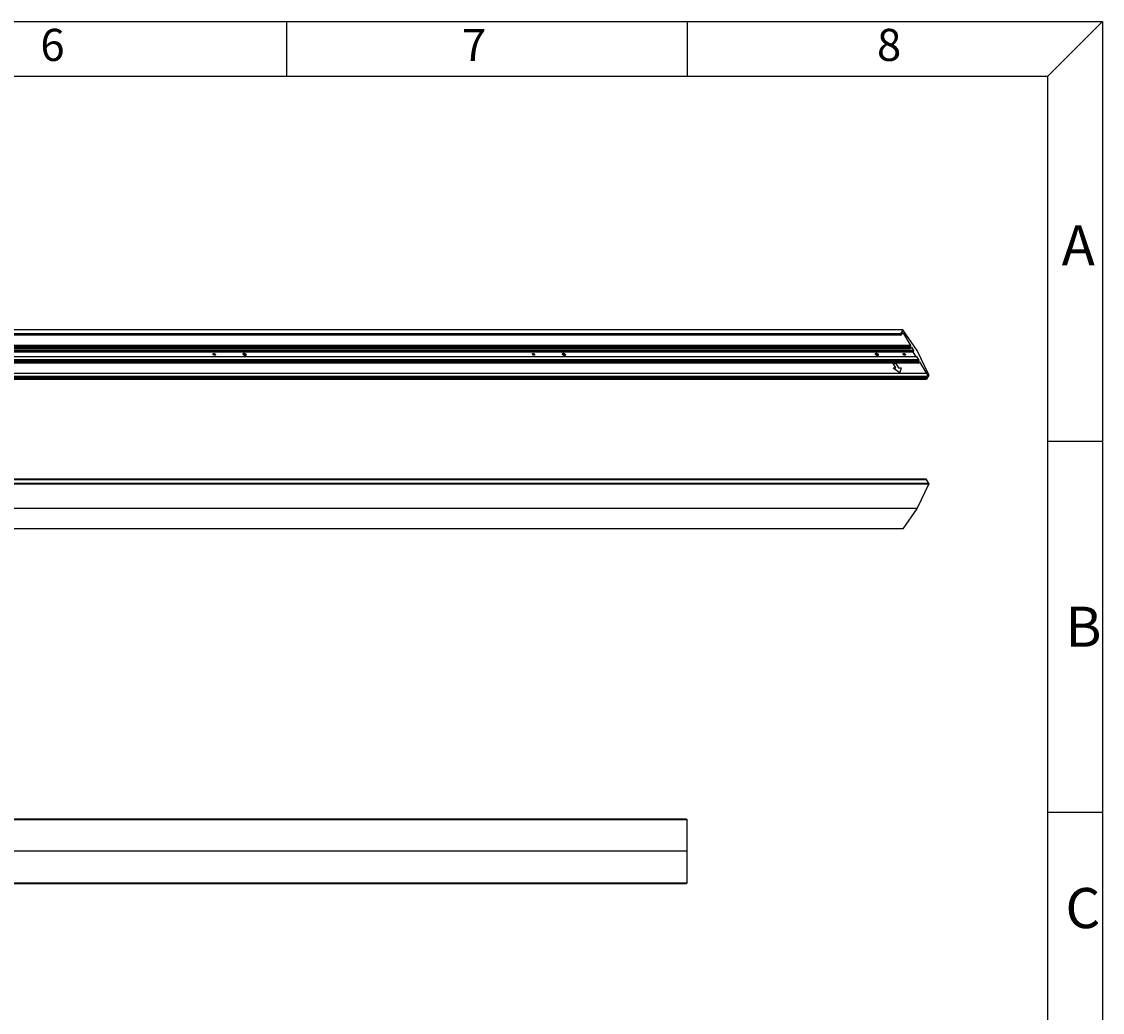
# Model space of a CAD drawing. Units: millimetres. Extents: x -2206 to 2823, y -1590 to 1966.
# Drawn here: x 1143 to 2823, y 426 to 1966 of the extents above; entities that cross this region are included whole.
import ezdxf

# ---------------------------------------------------------------- set-up
doc = ezdxf.new("R2010")
doc.units = ezdxf.units.MM
doc.header["$MEASUREMENT"] = 0
doc.layers.get('0').update_dxf_attribs({"lineweight": 0})

msp = doc.modelspace()

# ---------------------------------------------------------------- linework, layer by layer
at = {"color": 18, "lineweight": 25, "true_color": 0x000000}
for p, q in [((-2205.9, 1965.9), (2823.4, 1965.9)), ((1554.9, 1965.9), (1554.9, 1881.2)), ((2178, 1965.9), (2178, 1881.2)), ((2823.4, 1965.9), (2738.7, 1881.2)), ((2823.4, 1965.9), (2823.4, -1590.2)), ((-2121.2, 1881.2), (2738.7, 1881.2)), ((2738.7, -1505.6), (2738.7, 1881.2)), ((2509.2, 1480.8), (-469.2, 1480.8)), ((-469.2, 1480.1), (2509.2, 1480.1)), ((2509.8, 1479), (-468.6, 1479)), ((2513.1, 1486.9), (-465.7, 1486.9)), ((2512.9, 1486.8), (2509.3, 1480.7)), ((2509.3, 1480.1), (2509.9, 1479.1)), ((2510.7, 1479.1), (2511.9, 1481.2)), ((2511.9, 1481.1), (2514.3, 1481.1)), ((2535.2, 1454.9), (2513.2, 1486.9)), ((2514.4, 1481.2), (2525, 1462.8)), ((2510.2, 1478.7), (-468.2, 1478.7)), ((2524.9, 1462.7), (-453.5, 1462.7)), ((-453.5, 1462), (2524.9, 1462)), ((2525, 1462), (2523.8, 1459.8)), ((2523.7, 1459.9), (-454.7, 1459.9)), ((-454.7, 1459.2), (2523.7, 1459.2)), ((2524.5, 1457.8), (-453.9, 1457.8)), ((2524.7, 1457.6), (-453.7, 1457.6)), ((2529.3, 1453.3), (-449.1, 1453.3)), ((-449.1, 1452.6), (2529.3, 1452.6)), ((2529.6, 1454.6), (-448.8, 1454.6)), ((-448.8, 1453.9), (2529.6, 1453.9)), ((2523.8, 1459.3), (2524.6, 1457.9)), ((2526.2, 1459.9), (2526.5, 1459.9)), ((2526.7, 1460), (2529.7, 1454.6)), ((2533.8, 1444.8), (2529.3, 1452.6)), ((2529.7, 1453.9), (2529.4, 1453.2)), ((2534.2, 1445.4), (2534.9, 1445.4)), ((2534.5, 1445.4), (2534.2, 1444.8)), ((2538, 1440.1), (2534.9, 1445.4)), ((2553.6, 1416.8), (2535.2, 1454.9)), ((2533.8, 1444.8), (-444.6, 1444.8)), ((2534, 1444.7), (-444.4, 1444.7)), ((2536.8, 1437.3), (-441.6, 1437.3)), ((-441.6, 1436.6), (2536.8, 1436.6)), ((2537.6, 1435.2), (-440.8, 1435.2)), ((2537.8, 1435), (-440.6, 1435)), ((2538, 1440.1), (-440.4, 1440.1)), ((-440.4, 1439.4), (2538, 1439.4)), ((2498.3, 1434.8), (2502.3, 1434.8)), ((2502.3, 1427.7), (2498.3, 1434.8)), ((2502.3, 1434.8), (2506.4, 1427.7)), ((2536.8, 1437.3), (2538, 1439.4)), ((2537.6, 1435.2), (2536.8, 1436.6)), ((2539.2, 1437.3), (2538, 1435.2)), ((2539.2, 1437.3), (2539.6, 1437.3)), ((2550.2, 1418.9), (2539.6, 1437.3)), ((2549, 1412.5), (-429.4, 1412.5)), ((2550.2, 1418.9), (-428.2, 1418.9)), ((-428.2, 1414.7), (2550.2, 1414.7)), ((2498.3, 1427.9), (2508.5, 1420.8)), ((2498.3, 1427.7), (2502.3, 1427.7)), ((2506.4, 1427.7), (2510.5, 1427.7)), ((2510.5, 1427.7), (2508.5, 1420.7)), ((2549, 1412.5), (2550.2, 1414.7)), ((2553.6, 1416.2), (2550, 1410.1)), ((-429.4, 1411.1), (2549, 1411.1)), ((2549.6, 1410.1), (-428.8, 1410.1)), ((2549.8, 1409.9), (-428.6, 1409.9)), ((2549.6, 1410.1), (2549, 1411.1)), ((2738.7, 1313.8), (2823.4, 1313.8)), ((2549.8, 1254.6), (-428.6, 1254.6)), ((-428.4, 1254.5), (2550, 1254.5)), ((2553.6, 1248.3), (-424.8, 1248.3)), ((-424.8, 1247.7), (2553.6, 1247.7)), ((2553.6, 1247.7), (2535.2, 1209.6)), ((2553.6, 1248.3), (2550, 1254.5)), ((-443.3, 1209.6), (2535.1, 1209.6)), ((2535.2, 1209.6), (2513.2, 1177.7)), ((2513.1, 1177.6), (-465.3, 1177.6)), ((2177, 726.5), (-1470.8, 726.5)), ((-1470.8, 726), (2177, 726)), ((2177.1, 726.4), (2177.1, 626.6)), ((2738.7, 737.5), (2823.4, 737.5)), ((2177, 676.5), (-1470.8, 676.5)), ((2177, 626.9), (-1470.8, 626.9)), ((-1470.8, 626.5), (2177, 626.5))]:
    msp.add_line(p, q, dxfattribs=at)
for points in [[(2509.3, 1480.7), (2509.2, 1480.5), (2509.2, 1480.3), (2509.3, 1480.1)], [(2512.7, 1482), (2512.8, 1482.1), (2513, 1482.1), (2513.2, 1482.1)], [(2513.2, 1482.1), (2513.3, 1482.1), (2513.5, 1482.1), (2513.6, 1482)], [(1441.3, 1449.8), (1441.4, 1449.9), (1441.5, 1450), (1441.6, 1450.1)], [(1441.6, 1450.1), (1441.7, 1450.1), (1441.9, 1450.1), (1442, 1450.1)], [(1488.2, 1450.4), (1488.3, 1450.5), (1488.5, 1450.5), (1488.7, 1450.5)], [(1488.7, 1450.4), (1488.8, 1450.5), (1489, 1450.5), (1489.1, 1450.5)], [(1491.3, 1449.4), (1491.1, 1449.5), (1490.9, 1449.6), (1490.8, 1449.8)], [(1937.7, 1449.8), (1937.8, 1449.9), (1937.9, 1450), (1938.1, 1450.1)], [(1938.1, 1450.1), (1938.2, 1450.1), (1938.3, 1450.1), (1938.4, 1450.1)], [(1984.6, 1450.4), (1984.8, 1450.5), (1985, 1450.5), (1985.2, 1450.5)], [(1985.1, 1450.4), (1985.2, 1450.5), (1985.4, 1450.5), (1985.6, 1450.5)], [(1987.7, 1449.4), (1987.5, 1449.5), (1987.4, 1449.6), (1987.2, 1449.8)], [(2471.2, 1450.4), (2471.4, 1450.5), (2471.6, 1450.5), (2471.8, 1450.5)], [(2471.7, 1450.4), (2471.9, 1450.5), (2472, 1450.5), (2472.2, 1450.5)], [(2474.3, 1449.4), (2474.2, 1449.5), (2474, 1449.6), (2473.8, 1449.8)], [(2514.2, 1449.8), (2514.2, 1449.9), (2514.4, 1450), (2514.5, 1450.1)], [(2514.5, 1450.1), (2514.6, 1450.1), (2514.7, 1450.1), (2514.9, 1450.1)], [(2523.8, 1459.8), (2523.7, 1459.7), (2523.7, 1459.4), (2523.8, 1459.3)], [(2524.6, 1457.9), (2524.7, 1457.8), (2524.7, 1457.7), (2524.8, 1457.7)], [(2524.8, 1457.7), (2524.9, 1457.7), (2524.9, 1457.8), (2525, 1457.9)], [(2525.2, 1458.3), (2525.1, 1458.2), (2525, 1458), (2525, 1457.9)], [(2525.5, 1458.8), (2525.4, 1458.6), (2525.3, 1458.5), (2525.2, 1458.3)], [(2525.5, 1458.8), (2525.7, 1459.2), (2526, 1459.5), (2526.2, 1459.9)], [(2529.4, 1453.2), (2529.3, 1453.1), (2529.3, 1452.8), (2529.4, 1452.7)], [(2533.9, 1444.9), (2533.9, 1444.8), (2534, 1444.8), (2534, 1444.8)], [(2534, 1444.8), (2534.1, 1444.8), (2534.2, 1444.8), (2534.2, 1444.9)], [(2536.9, 1437.2), (2536.8, 1437.1), (2536.8, 1436.8), (2536.9, 1436.7)], [(2537.7, 1435.2), (2537.7, 1435.2), (2537.8, 1435.1), (2537.9, 1435.1)], [(2537.9, 1435.1), (2537.9, 1435.1), (2538, 1435.2), (2538, 1435.2)], [(2553.6, 1416.3), (2553.7, 1416.4), (2553.7, 1416.6), (2553.6, 1416.8)], [(2549.7, 1410.1), (2549.8, 1410.1), (2549.8, 1410), (2549.9, 1410)], [(2549.9, 1410), (2550, 1410), (2550, 1410.1), (2550.1, 1410.1)], [(2549.9, 1254.5), (2550, 1254.5), (2550, 1254.4), (2550.1, 1254.4)], [(2553.6, 1248.3), (2553.7, 1248.1), (2553.7, 1247.9), (2553.6, 1247.7)]]:
    msp.add_open_spline(points, degree=3, dxfattribs=at)
for points, knots in [([(2509.9, 1479.1), (2510, 1479), (2510, 1479), (2510, 1479), (2510.1, 1478.9), (2510.2, 1478.8), (2510.3, 1478.8)], [0, 0, 0, 0, 1, 1, 1, 2, 2, 2, 2]), ([(2510.3, 1478.8), (2510.4, 1478.8), (2510.5, 1478.9), (2510.6, 1479), (2510.6, 1479), (2510.6, 1479), (2510.7, 1479.1)], [0, 0, 0, 0, 1, 1, 1, 2, 2, 2, 2]), ([(2511.9, 1481.2), (2511.9, 1481.3), (2512, 1481.4), (2512.1, 1481.5), (2512.2, 1481.7), (2512.4, 1481.9), (2512.7, 1482)], [0, 0, 0, 0, 1, 1, 1, 2, 2, 2, 2]), ([(2513.2, 1486.9), (2513.1, 1486.9), (2513.1, 1487), (2513, 1487), (2513, 1486.9), (2512.9, 1486.9), (2512.9, 1486.8)], [0, 0, 0, 0, 1, 1, 1, 2, 2, 2, 2]), ([(2513.6, 1482), (2513.7, 1482), (2513.8, 1481.9), (2513.8, 1481.9), (2514.1, 1481.7), (2514.3, 1481.5), (2514.4, 1481.2)], [0, 0, 0, 0, 1, 1, 1, 2, 2, 2, 2]), ([(2525, 1462.8), (2525.1, 1462.7), (2525.1, 1462.5), (2525.1, 1462.4), (2525.1, 1462.3), (2525.1, 1462.1), (2525, 1462)], [0, 0, 0, 0, 1, 1, 1, 2, 2, 2, 2]), ([(1440.8, 1448.7), (1440.6, 1449), (1440.5, 1449.4), (1440.7, 1449.7), (1440.7, 1449.8), (1440.9, 1449.9), (1441, 1450), (1441.2, 1450.1), (1441.4, 1450.1), (1441.6, 1450.1)], [0, 0, 0, 0, 1, 1, 1, 2, 2, 2, 3, 3, 3, 3]), ([(1441.6, 1447.9), (1441.5, 1447.9), (1441.4, 1448), (1441.3, 1448.1), (1441.1, 1448.2), (1440.9, 1448.5), (1440.8, 1448.7)], [0, 0, 0, 0, 1, 1, 1, 2, 2, 2, 2]), ([(1441.4, 1449.1), (1441.3, 1449.1), (1441.3, 1449.2), (1441.3, 1449.3), (1441.2, 1449.4), (1441.2, 1449.7), (1441.3, 1449.8)], [0, 0, 0, 0, 1, 1, 1, 2, 2, 2, 2]), ([(1442, 1448.4), (1441.9, 1448.5), (1441.8, 1448.5), (1441.8, 1448.6), (1441.6, 1448.7), (1441.5, 1448.9), (1441.4, 1449.1)], [0, 0, 0, 0, 1, 1, 1, 2, 2, 2, 2]), ([(1441.6, 1450.1), (1441.7, 1450.1), (1441.8, 1450.1), (1442, 1450.1), (1442.4, 1450), (1442.8, 1449.8), (1443.2, 1449.6)], [0, 0, 0, 0, 1, 1, 1, 2, 2, 2, 2]), ([(1444, 1448.7), (1444.2, 1448.5), (1444.3, 1448.2), (1444.2, 1447.9), (1444.2, 1447.8), (1444.1, 1447.7), (1444, 1447.6), (1443.9, 1447.5), (1443.8, 1447.4), (1443.7, 1447.4), (1443.5, 1447.3), (1443.4, 1447.3), (1443.2, 1447.3), (1443, 1447.3), (1442.9, 1447.3), (1442.7, 1447.4), (1442.3, 1447.4), (1441.9, 1447.6), (1441.6, 1447.9)], [0, 0, 0, 0, 1, 1, 1, 2, 2, 2, 3, 3, 3, 4, 4, 4, 5, 5, 5, 6, 6, 6, 6]), ([(1443.9, 1448.3), (1443.8, 1448.2), (1443.7, 1448.1), (1443.6, 1448.1), (1443.4, 1448), (1443.1, 1448), (1442.8, 1448), (1442.5, 1448.1), (1442.2, 1448.3), (1442, 1448.4)], [0, 0, 0, 0, 1, 1, 1, 2, 2, 2, 3, 3, 3, 3]), ([(1443.2, 1449.6), (1443.3, 1449.5), (1443.4, 1449.4), (1443.5, 1449.4), (1443.7, 1449.2), (1443.9, 1449), (1444, 1448.7)], [0, 0, 0, 0, 1, 1, 1, 2, 2, 2, 2]), ([(1443.8, 1449.1), (1443.9, 1449), (1443.9, 1448.9), (1443.9, 1448.9), (1444, 1448.7), (1444, 1448.5), (1443.9, 1448.3)], [0, 0, 0, 0, 1, 1, 1, 2, 2, 2, 2]), ([(1487.7, 1448.7), (1487.5, 1449), (1487.4, 1449.4), (1487.5, 1449.8), (1487.5, 1449.9), (1487.6, 1450), (1487.7, 1450.1), (1487.9, 1450.3), (1488, 1450.3), (1488.2, 1450.4)], [0, 0, 0, 0, 1, 1, 1, 2, 2, 2, 3, 3, 3, 3]), ([(1488.7, 1447.6), (1488.6, 1447.7), (1488.5, 1447.8), (1488.4, 1447.9), (1488.1, 1448.1), (1487.9, 1448.4), (1487.7, 1448.7)], [0, 0, 0, 0, 1, 1, 1, 2, 2, 2, 2]), ([(1488.3, 1449.1), (1488.3, 1449.1), (1488.2, 1449.2), (1488.2, 1449.3), (1488.1, 1449.6), (1488.1, 1449.8), (1488.2, 1450.1)], [0, 0, 0, 0, 1, 1, 1, 2, 2, 2, 2]), ([(1488.2, 1450.1), (1488.3, 1450.2), (1488.4, 1450.3), (1488.5, 1450.3), (1488.6, 1450.4), (1488.6, 1450.4), (1488.7, 1450.4)], [0, 0, 0, 0, 1, 1, 1, 2, 2, 2, 2]), ([(1489.1, 1448.2), (1489, 1448.3), (1488.9, 1448.4), (1488.9, 1448.4), (1488.7, 1448.6), (1488.5, 1448.8), (1488.3, 1449.1)], [0, 0, 0, 0, 1, 1, 1, 2, 2, 2, 2]), ([(1488.7, 1450.5), (1488.9, 1450.5), (1489.1, 1450.5), (1489.2, 1450.4), (1489.8, 1450.3), (1490.3, 1450.1), (1490.8, 1449.8)], [0, 0, 0, 0, 1, 1, 1, 2, 2, 2, 2]), ([(1491.8, 1448.7), (1492, 1448.4), (1492.1, 1448), (1492, 1447.7), (1492, 1447.5), (1491.9, 1447.4), (1491.8, 1447.3), (1491.7, 1447.2), (1491.5, 1447.1), (1491.4, 1447), (1491.2, 1447), (1491, 1446.9), (1490.8, 1446.9), (1490.6, 1446.9), (1490.3, 1447), (1490.1, 1447), (1489.6, 1447.1), (1489.1, 1447.4), (1488.7, 1447.6)], [0, 0, 0, 0, 1, 1, 1, 2, 2, 2, 3, 3, 3, 4, 4, 4, 5, 5, 5, 6, 6, 6, 6]), ([(1491.7, 1448.1), (1491.5, 1447.7), (1491, 1447.6), (1490.6, 1447.6), (1490.4, 1447.7), (1490.1, 1447.7), (1489.9, 1447.8), (1489.6, 1447.9), (1489.3, 1448.1), (1489.1, 1448.2)], [0, 0, 0, 0, 1, 1, 1, 2, 2, 2, 3, 3, 3, 3]), ([(1491.3, 1449.4), (1491.3, 1449.3), (1491.4, 1449.2), (1491.4, 1449.2), (1491.6, 1449), (1491.7, 1448.9), (1491.8, 1448.7)], [0, 0, 0, 0, 1, 1, 1, 2, 2, 2, 2]), ([(1491.6, 1449.1), (1491.6, 1449), (1491.7, 1448.9), (1491.7, 1448.8), (1491.8, 1448.6), (1491.8, 1448.3), (1491.7, 1448.1)], [0, 0, 0, 0, 1, 1, 1, 2, 2, 2, 2]), ([(1937.2, 1448.7), (1937, 1449), (1936.9, 1449.4), (1937.1, 1449.7), (1937.2, 1449.8), (1937.3, 1449.9), (1937.4, 1450), (1937.6, 1450.1), (1937.8, 1450.1), (1938, 1450.1)], [0, 0, 0, 0, 1, 1, 1, 2, 2, 2, 3, 3, 3, 3]), ([(1938, 1447.9), (1937.9, 1447.9), (1937.8, 1448), (1937.8, 1448.1), (1937.5, 1448.2), (1937.3, 1448.5), (1937.2, 1448.7)], [0, 0, 0, 0, 1, 1, 1, 2, 2, 2, 2]), ([(1937.8, 1449.1), (1937.8, 1449.1), (1937.7, 1449.2), (1937.7, 1449.3), (1937.6, 1449.4), (1937.6, 1449.7), (1937.7, 1449.8)], [0, 0, 0, 0, 1, 1, 1, 2, 2, 2, 2]), ([(1938.4, 1448.4), (1938.3, 1448.5), (1938.3, 1448.5), (1938.2, 1448.6), (1938, 1448.7), (1937.9, 1448.9), (1937.8, 1449.1)], [0, 0, 0, 0, 1, 1, 1, 2, 2, 2, 2]), ([(1938, 1450.1), (1938.1, 1450.1), (1938.3, 1450.1), (1938.4, 1450.1), (1938.8, 1450), (1939.3, 1449.8), (1939.6, 1449.6)], [0, 0, 0, 0, 1, 1, 1, 2, 2, 2, 2]), ([(1940.5, 1448.7), (1940.6, 1448.5), (1940.7, 1448.2), (1940.6, 1447.9), (1940.6, 1447.8), (1940.5, 1447.7), (1940.4, 1447.6), (1940.4, 1447.5), (1940.2, 1447.4), (1940.1, 1447.4), (1940, 1447.3), (1939.8, 1447.3), (1939.6, 1447.3), (1939.5, 1447.3), (1939.3, 1447.3), (1939.1, 1447.4), (1938.7, 1447.4), (1938.3, 1447.6), (1938, 1447.9)], [0, 0, 0, 0, 1, 1, 1, 2, 2, 2, 3, 3, 3, 4, 4, 4, 5, 5, 5, 6, 6, 6, 6]), ([(1940.3, 1448.3), (1940.3, 1448.2), (1940.1, 1448.1), (1940, 1448.1), (1939.8, 1448), (1939.5, 1448), (1939.3, 1448), (1938.9, 1448.1), (1938.6, 1448.3), (1938.4, 1448.4)], [0, 0, 0, 0, 1, 1, 1, 2, 2, 2, 3, 3, 3, 3]), ([(1939.6, 1449.6), (1939.7, 1449.5), (1939.8, 1449.4), (1939.9, 1449.4), (1940.1, 1449.2), (1940.3, 1449), (1940.5, 1448.7)], [0, 0, 0, 0, 1, 1, 1, 2, 2, 2, 2]), ([(1940.2, 1449.1), (1940.3, 1449), (1940.3, 1448.9), (1940.3, 1448.9), (1940.4, 1448.7), (1940.4, 1448.5), (1940.3, 1448.3)], [0, 0, 0, 0, 1, 1, 1, 2, 2, 2, 2]), ([(1984.1, 1448.7), (1984, 1449), (1983.8, 1449.4), (1983.9, 1449.8), (1984, 1449.9), (1984.1, 1450), (1984.2, 1450.1), (1984.3, 1450.3), (1984.4, 1450.3), (1984.6, 1450.4)], [0, 0, 0, 0, 1, 1, 1, 2, 2, 2, 3, 3, 3, 3]), ([(1985.2, 1447.6), (1985, 1447.7), (1984.9, 1447.8), (1984.8, 1447.9), (1984.6, 1448.1), (1984.3, 1448.4), (1984.1, 1448.7)], [0, 0, 0, 0, 1, 1, 1, 2, 2, 2, 2]), ([(1984.7, 1449.1), (1984.7, 1449.1), (1984.7, 1449.2), (1984.6, 1449.3), (1984.5, 1449.6), (1984.5, 1449.9), (1984.6, 1450.1)], [0, 0, 0, 0, 1, 1, 1, 2, 2, 2, 2]), ([(1984.6, 1450.1), (1984.7, 1450.2), (1984.8, 1450.3), (1985, 1450.3), (1985, 1450.4), (1985, 1450.4), (1985.1, 1450.4)], [0, 0, 0, 0, 1, 1, 1, 2, 2, 2, 2]), ([(1985.5, 1448.2), (1985.5, 1448.3), (1985.4, 1448.4), (1985.3, 1448.4), (1985.1, 1448.6), (1984.9, 1448.8), (1984.7, 1449.1)], [0, 0, 0, 0, 1, 1, 1, 2, 2, 2, 2]), ([(1985.2, 1450.5), (1985.3, 1450.5), (1985.5, 1450.5), (1985.7, 1450.4), (1986.2, 1450.3), (1986.7, 1450.1), (1987.2, 1449.8)], [0, 0, 0, 0, 1, 1, 1, 2, 2, 2, 2]), ([(1988.2, 1448.7), (1988.4, 1448.4), (1988.5, 1448), (1988.4, 1447.7), (1988.4, 1447.5), (1988.3, 1447.4), (1988.2, 1447.3), (1988.1, 1447.2), (1987.9, 1447.1), (1987.8, 1447), (1987.6, 1447), (1987.4, 1446.9), (1987.2, 1446.9), (1987, 1446.9), (1986.8, 1447), (1986.5, 1447), (1986, 1447.1), (1985.6, 1447.4), (1985.2, 1447.6)], [0, 0, 0, 0, 1, 1, 1, 2, 2, 2, 3, 3, 3, 4, 4, 4, 5, 5, 5, 6, 6, 6, 6]), ([(1988.1, 1448.1), (1987.9, 1447.7), (1987.5, 1447.6), (1987.1, 1447.7), (1986.8, 1447.7), (1986.5, 1447.7), (1986.3, 1447.8), (1986, 1447.9), (1985.8, 1448.1), (1985.5, 1448.2)], [0, 0, 0, 0, 1, 1, 1, 2, 2, 2, 3, 3, 3, 3]), ([(1987.7, 1449.4), (1987.8, 1449.3), (1987.8, 1449.3), (1987.9, 1449.2), (1988, 1449), (1988.1, 1448.9), (1988.2, 1448.7)], [0, 0, 0, 0, 1, 1, 1, 2, 2, 2, 2]), ([(1988, 1449.1), (1988.1, 1449), (1988.1, 1448.9), (1988.1, 1448.8), (1988.2, 1448.6), (1988.2, 1448.3), (1988.1, 1448.1)], [0, 0, 0, 0, 1, 1, 1, 2, 2, 2, 2]), ([(2470.8, 1448.7), (2470.6, 1449), (2470.5, 1449.4), (2470.6, 1449.8), (2470.6, 1449.9), (2470.7, 1450), (2470.8, 1450.1), (2470.9, 1450.3), (2471.1, 1450.3), (2471.2, 1450.4)], [0, 0, 0, 0, 1, 1, 1, 2, 2, 2, 3, 3, 3, 3]), ([(2471.8, 1447.6), (2471.7, 1447.7), (2471.6, 1447.8), (2471.5, 1447.9), (2471.2, 1448.1), (2470.9, 1448.4), (2470.8, 1448.7)], [0, 0, 0, 0, 1, 1, 1, 2, 2, 2, 2]), ([(2471.4, 1449.1), (2471.3, 1449.1), (2471.3, 1449.2), (2471.2, 1449.3), (2471.2, 1449.6), (2471.2, 1449.9), (2471.3, 1450.1)], [0, 0, 0, 0, 1, 1, 1, 2, 2, 2, 2]), ([(2471.3, 1450.1), (2471.3, 1450.2), (2471.5, 1450.3), (2471.6, 1450.3), (2471.6, 1450.4), (2471.7, 1450.4), (2471.7, 1450.4)], [0, 0, 0, 0, 1, 1, 1, 2, 2, 2, 2]), ([(2472.2, 1448.2), (2472.1, 1448.3), (2472, 1448.4), (2471.9, 1448.4), (2471.7, 1448.6), (2471.5, 1448.8), (2471.4, 1449.1)], [0, 0, 0, 0, 1, 1, 1, 2, 2, 2, 2]), ([(2471.8, 1450.5), (2472, 1450.5), (2472.1, 1450.5), (2472.3, 1450.4), (2472.8, 1450.3), (2473.4, 1450.1), (2473.8, 1449.8)], [0, 0, 0, 0, 1, 1, 1, 2, 2, 2, 2]), ([(2474.8, 1448.7), (2475, 1448.4), (2475.1, 1448), (2475.1, 1447.7), (2475, 1447.5), (2474.9, 1447.4), (2474.8, 1447.3), (2474.7, 1447.2), (2474.6, 1447.1), (2474.4, 1447), (2474.2, 1447), (2474, 1446.9), (2473.8, 1446.9), (2473.6, 1446.9), (2473.4, 1447), (2473.2, 1447), (2472.7, 1447.1), (2472.2, 1447.4), (2471.8, 1447.6)], [0, 0, 0, 0, 1, 1, 1, 2, 2, 2, 3, 3, 3, 4, 4, 4, 5, 5, 5, 6, 6, 6, 6]), ([(2474.7, 1448.1), (2474.6, 1447.7), (2474.1, 1447.6), (2473.7, 1447.7), (2473.4, 1447.7), (2473.2, 1447.7), (2472.9, 1447.8), (2472.7, 1447.9), (2472.4, 1448.1), (2472.2, 1448.2)], [0, 0, 0, 0, 1, 1, 1, 2, 2, 2, 3, 3, 3, 3]), ([(2474.3, 1449.4), (2474.4, 1449.3), (2474.4, 1449.3), (2474.5, 1449.2), (2474.6, 1449), (2474.7, 1448.9), (2474.8, 1448.7)], [0, 0, 0, 0, 1, 1, 1, 2, 2, 2, 2]), ([(2474.6, 1449.1), (2474.7, 1449), (2474.7, 1448.9), (2474.8, 1448.8), (2474.8, 1448.6), (2474.9, 1448.3), (2474.7, 1448.1)], [0, 0, 0, 0, 1, 1, 1, 2, 2, 2, 2]), ([(2513.6, 1448.7), (2513.5, 1449), (2513.4, 1449.4), (2513.5, 1449.7), (2513.6, 1449.8), (2513.7, 1449.9), (2513.9, 1450), (2514.1, 1450.1), (2514.3, 1450.1), (2514.4, 1450.1)], [0, 0, 0, 0, 1, 1, 1, 2, 2, 2, 3, 3, 3, 3]), ([(2514.4, 1447.9), (2514.4, 1447.9), (2514.3, 1448), (2514.2, 1448.1), (2514, 1448.2), (2513.8, 1448.5), (2513.6, 1448.7)], [0, 0, 0, 0, 1, 1, 1, 2, 2, 2, 2]), ([(2514.2, 1449.1), (2514.2, 1449.1), (2514.2, 1449.2), (2514.1, 1449.3), (2514.1, 1449.4), (2514.1, 1449.7), (2514.2, 1449.8)], [0, 0, 0, 0, 1, 1, 1, 2, 2, 2, 2]), ([(2514.8, 1448.4), (2514.8, 1448.5), (2514.7, 1448.5), (2514.7, 1448.6), (2514.5, 1448.7), (2514.3, 1448.9), (2514.2, 1449.1)], [0, 0, 0, 0, 1, 1, 1, 2, 2, 2, 2]), ([(2514.4, 1450.1), (2514.6, 1450.1), (2514.7, 1450.1), (2514.8, 1450.1), (2515.3, 1450), (2515.7, 1449.8), (2516.1, 1449.6)], [0, 0, 0, 0, 1, 1, 1, 2, 2, 2, 2]), ([(2516.9, 1448.7), (2517, 1448.5), (2517.1, 1448.2), (2517.1, 1447.9), (2517, 1447.8), (2517, 1447.7), (2516.9, 1447.6), (2516.8, 1447.5), (2516.7, 1447.4), (2516.6, 1447.4), (2516.4, 1447.3), (2516.2, 1447.3), (2516.1, 1447.3), (2515.9, 1447.3), (2515.7, 1447.3), (2515.6, 1447.4), (2515.2, 1447.4), (2514.8, 1447.6), (2514.4, 1447.9)], [0, 0, 0, 0, 1, 1, 1, 2, 2, 2, 3, 3, 3, 4, 4, 4, 5, 5, 5, 6, 6, 6, 6]), ([(2516.8, 1448.3), (2516.7, 1448.2), (2516.6, 1448.1), (2516.5, 1448.1), (2516.2, 1448), (2516, 1448), (2515.7, 1448), (2515.4, 1448.1), (2515.1, 1448.3), (2514.8, 1448.4)], [0, 0, 0, 0, 1, 1, 1, 2, 2, 2, 3, 3, 3, 3]), ([(2516.1, 1449.6), (2516.2, 1449.5), (2516.2, 1449.4), (2516.3, 1449.4), (2516.6, 1449.2), (2516.8, 1449), (2516.9, 1448.7)], [0, 0, 0, 0, 1, 1, 1, 2, 2, 2, 2]), ([(2516.7, 1449.1), (2516.7, 1449), (2516.8, 1448.9), (2516.8, 1448.9), (2516.8, 1448.7), (2516.9, 1448.5), (2516.8, 1448.3)], [0, 0, 0, 0, 1, 1, 1, 2, 2, 2, 2]), ([(2526.2, 1459.9), (2526.2, 1459.9), (2526.2, 1460), (2526.2, 1460), (2526.3, 1460), (2526.4, 1460), (2526.4, 1460.1)], [0, 0, 0, 0, 1, 1, 1, 2, 2, 2, 2]), ([(2526.4, 1460.1), (2526.5, 1460.1), (2526.6, 1460), (2526.6, 1460), (2526.6, 1460), (2526.6, 1460), (2526.7, 1460)], [0, 0, 0, 0, 1, 1, 1, 2, 2, 2, 2]), ([(2529.7, 1454.6), (2529.8, 1454.5), (2529.8, 1454.4), (2529.8, 1454.3), (2529.8, 1454.1), (2529.8, 1454), (2529.7, 1453.9)], [0, 0, 0, 0, 1, 1, 1, 2, 2, 2, 2]), ([(2534.6, 1445.5), (2534.6, 1445.5), (2534.6, 1445.5), (2534.6, 1445.5), (2534.7, 1445.5), (2534.7, 1445.6), (2534.8, 1445.6)], [0, 0, 0, 0, 1, 1, 1, 2, 2, 2, 2]), ([(2534.8, 1445.6), (2534.9, 1445.6), (2534.9, 1445.5), (2535, 1445.5), (2535, 1445.5), (2535, 1445.5), (2535, 1445.5)], [0, 0, 0, 0, 1, 1, 1, 2, 2, 2, 2]), ([(2538.1, 1440.2), (2538.1, 1440), (2538.1, 1439.9), (2538.1, 1439.8), (2538.1, 1439.6), (2538.1, 1439.5), (2538.1, 1439.4)], [0, 0, 0, 0, 1, 1, 1, 2, 2, 2, 2]), ([(2539.3, 1437.3), (2539.3, 1437.3), (2539.3, 1437.4), (2539.3, 1437.4), (2539.4, 1437.4), (2539.4, 1437.4), (2539.5, 1437.4)], [0, 0, 0, 0, 1, 1, 1, 2, 2, 2, 2]), ([(2539.5, 1437.4), (2539.6, 1437.4), (2539.6, 1437.4), (2539.7, 1437.4), (2539.7, 1437.4), (2539.7, 1437.3), (2539.7, 1437.3)], [0, 0, 0, 0, 1, 1, 1, 2, 2, 2, 2]), ([(2549.1, 1412.5), (2549.1, 1412.4), (2549, 1412.3), (2549, 1412.2), (2548.9, 1411.9), (2549, 1411.5), (2549.1, 1411.2)], [0, 0, 0, 0, 1, 1, 1, 2, 2, 2, 2]), ([(2550.4, 1419), (2550.7, 1418.3), (2550.9, 1417.6), (2550.9, 1416.8), (2550.9, 1416), (2550.7, 1415.2), (2550.4, 1414.6)], [0, 0, 0, 0, 1, 1, 1, 2, 2, 2, 2])]:
    msp.add_open_spline(points, degree=3, knots=knots, dxfattribs=at)

# ---------------------------------------------------------------- texts
at = {"char_height": 0.2, "attachment_point": 7}
for s, insert in [('\\C18;\\c0;\\FMS UI Gothic|b0|i0|c128;\\H49.845901;\\W1.000000;6', (1172.1, 1904.8)), ('\\C18;\\c0;\\FMS UI Gothic|b0|i0|c128;\\H49.845901;\\W1.000000;7', (1827.7, 1904.8)), ('\\C18;\\c0;\\FMS UI Gothic|b0|i0|c128;\\H49.845901;\\W1.000000;8', (2472.9, 1904.8)), ('\\C18;\\c0;\\FMS UI Gothic|b0|i0|c128;\\H62.307377;\\W1.000000;A', (2760.1, 1587)), ('\\C18;\\c0;\\FMS UI Gothic|b0|i0|c128;\\H62.307377;\\W1.000000;B', (2766.2, 994.3)), ('\\C18;\\c0;\\FMS UI Gothic|b0|i0|c128;\\H62.307377;\\W1.000000;C', (2766, 557.1))]:
    msp.add_mtext(s, dxfattribs=dict(at, insert=insert))

doc.saveas('drawing.dxf')
